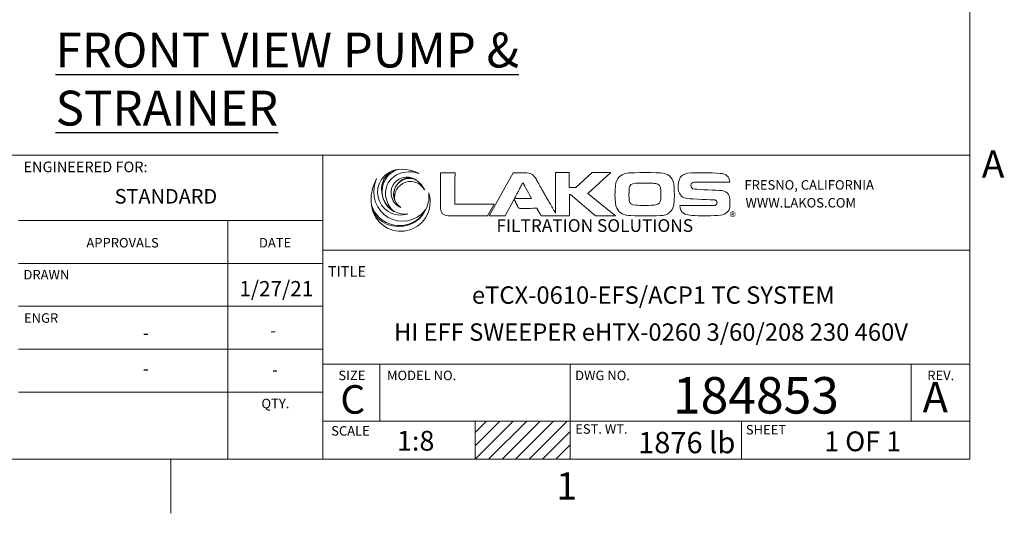
# Model space of a CAD drawing. Units: inches. Extents: x 0.1 to 22.1, y 0.1 to 17.1.
# Drawn here: x 15.2 to 21.7, y 0.1 to 3.4 of the extents above; entities that cross this region are included whole.
import ezdxf

# ---------------------------------------------------------------- set-up
doc = ezdxf.new("R2010")
doc.units = ezdxf.units.IN
doc.header["$MEASUREMENT"] = 0
doc.layers.add('7', color=7, linetype='Continuous', lineweight=25)
doc.layers.add('SLD-0', color=7, linetype='Continuous')
doc.styles.add('SLDTEXTSTYLE0', font='TXT', dxfattribs={"width": 0.75})
doc.styles.add('SLDTEXTSTYLE1', font='TXT', dxfattribs={"width": 0.605})
doc.styles.add('SLDTEXTSTYLE2', font='TXT', dxfattribs={"width": 0.8625})
doc.styles.add('SLDTEXTSTYLE4', font='TXT', dxfattribs={"width": 0.85})
doc.styles.add('SLDTEXTSTYLE5', font='TXT', dxfattribs={"width": 0.666667})

# ---------------------------------------------------------------- blocks, each defined once
blk = doc.blocks.new('SW_NOTE_0_9')
at = {"layer": 'SLD-0', "color": 0, "insert": (0, 0.0806), "char_height": 0.0625, "attachment_point": 1, "style": 'SLDTEXTSTYLE1'}
blk.add_mtext('FRESNO, CALIFORNIA', dxfattribs=at)
blk = doc.blocks.new('SW_NOTE_0_10')
at = {"layer": 'SLD-0', "color": 0, "insert": (0, 0.0806), "char_height": 0.0625, "attachment_point": 1, "style": 'SLDTEXTSTYLE1'}
blk.add_mtext('WWW.LAKOS.COM', dxfattribs=at)
blk = doc.blocks.new('SW_NOTE_0_11')
at = {"layer": 'SLD-0', "color": 0, "insert": (0, 0.1074), "char_height": 0.083333, "attachment_point": 1, "style": 'SLDTEXTSTYLE1'}
blk.add_mtext('FILTRATION SOLUTIONS', dxfattribs=at)
blk = doc.blocks.new('SW_NOTE_0_12')
at = {"color": 0, "linetype": 'Continuous', "lineweight": 18, "insert": (0, 0.0806), "char_height": 0.0625, "attachment_point": 1, "style": 'SLDTEXTSTYLE1'}
blk.add_mtext('®', dxfattribs=at)
blk = doc.blocks.new('LAKOS TITLE')
at = {"color": 7, "linetype": 'Continuous', "lineweight": 18}
for p, q in [((0.5937, 0.4075), (0.499, 0.4075)), ((0.9769, 0.4074), (0.8178, 0.1239)), ((1.2539, 0.4084), (1.2539, 0.1411)), ((1.3441, 0.4084), (1.2539, 0.4084)), ((1.3441, 0.3091), (1.3441, 0.4084)), ((1.4947, 0.4084), (1.3874, 0.3091)), ((1.4667, 0.2714), (1.6172, 0.4084)), ((1.6172, 0.4084), (1.4947, 0.4084)), ((2.1644, 0.3443), (2.3996, 0.3443)), ((1.3874, 0.3091), (1.3441, 0.3091)), ((1.3463, 0.1239), (1.3464, 0.263)), ((1.3464, 0.263), (1.3531, 0.263)), ((1.3531, 0.263), (1.517, 0.1231)), ((1.6491, 0.1231), (1.4667, 0.2714)), ((0.8503, 0.2003), (0.5931, 0.2003)), ((0.8064, 0.1237), (0.8503, 0.2003)), ((0.9228, 0.1239), (0.9823, 0.2338)), ((1.0965, 0.2377), (0.9845, 0.2377)), ((1.6449, 0.2578), (1.6449, 0.2583)), ((1.7367, 0.2583), (1.7367, 0.2578)), ((1.9465, 0.2561), (1.9465, 0.2562)), ((1.9465, 0.2561), (1.9465, 0.2561)), ((1.9465, 0.2561), (1.9465, 0.2561)), ((2.0356, 0.2561), (2.0356, 0.2561)), ((2.0356, 0.2561), (2.0356, 0.2561)), ((0.5507, 0.1237), (0.8064, 0.1237)), ((0.8178, 0.1239), (0.9228, 0.1239)), ((1.1598, 0.1239), (1.3463, 0.1239)), ((1.517, 0.1231), (1.6491, 0.1231))]:
    blk.add_line(p, q, dxfattribs=at)
at = {"color": 8, "linetype": 'Continuous', "lineweight": 0}
for points, degree in [([(0.3557, 0.4034), (0.195, 0.4775), (0.0862, 0.3917), (0.1163, 0.2532)], 3), ([(0.2185, 0.4287), (0.1753, 0.4237), (0.1346, 0.4001), (0.1092, 0.3607)], 3), ([(0.1413, 0.237), (0.1138, 0.3641), (0.2367, 0.4429), (0.3556, 0.4032)], 3), ([(0.1383, 0.367), (0.1579, 0.3974), (0.1866, 0.4184), (0.2185, 0.4287)], 3), ([(0.3922, 0.2962), (0.3481, 0.3919), (0.2465, 0.398), (0.2023, 0.3138)], 3), ([(0.3556, 0.4032), (0.356, 0.4031), (0.3561, 0.4032), (0.3557, 0.4034)], 3), ([(0.499, 0.4075), (0.4987, 0.1914), (0.4987, 0.1689)], 2), ([(0.5931, 0.2003), (0.5937, 0.3982), (0.5937, 0.4075)], 2), ([(1.0525, 0.4076), (1.0264, 0.4076), (0.9769, 0.4074)], 2), ([(1.1284, 0.3619), (1.1105, 0.3947), (1.0902, 0.4076), (1.0525, 0.4076)], 3), ([(1.6514, 0.3412), (1.6627, 0.3852), (1.6928, 0.3992), (1.7345, 0.4055)], 3), ([(1.7345, 0.4055), (1.7579, 0.409), (1.9332, 0.4086), (1.9591, 0.4049)], 3), ([(1.9591, 0.4049), (2.0104, 0.3976), (2.0263, 0.3592), (2.0307, 0.3331)], 3), ([(2.146, 0.4065), (2.1103, 0.4037), (2.0898, 0.3945), (2.0757, 0.3809)], 3), ([(2.3483, 0.4016), (2.3294, 0.4059), (2.1817, 0.4092), (2.146, 0.4065)], 3), ([(2.3996, 0.3443), (2.3991, 0.3863), (2.3672, 0.3972), (2.3483, 0.4016)], 3), ([(0.0775, 0.3699), (-0.0775, 0.0368), (0.3143, -0.0351), (0.4008, 0.1643)], 3), ([(0.1092, 0.3607), (0.0642, 0.2908), (0.0843, 0.1977), (0.1542, 0.1527)], 3), ([(0.1834, 0.1591), (0.1136, 0.204), (0.0934, 0.2971), (0.1383, 0.367)], 3), ([(0.2463, 0.374), (0.1914, 0.3569), (0.1607, 0.2985), (0.1778, 0.2436)], 3), ([(0.1961, 0.234), (0.179, 0.2889), (0.2096, 0.3473), (0.2645, 0.3644)], 3), ([(0.2084, 0.2941), (0.2351, 0.3449), (0.2981, 0.3645), (0.349, 0.3378)], 3), ([(0.3345, 0.3614), (0.3094, 0.378), (0.2773, 0.3836), (0.2463, 0.374)], 3), ([(0.2645, 0.3644), (0.2884, 0.3718), (0.313, 0.3702), (0.3345, 0.3614)], 3), ([(0.349, 0.3378), (0.3677, 0.3279), (0.3822, 0.3132), (0.3917, 0.2959)], 3), ([(0.9845, 0.2377), (1.0345, 0.3332), (1.0362, 0.3371)], 2), ([(1.0362, 0.3371), (1.0379, 0.341), (1.0396, 0.3417), (1.0413, 0.3383)], 3), ([(1.0413, 0.3383), (1.0421, 0.3367), (1.0687, 0.2883), (1.0965, 0.2377)], 3), ([(1.2539, 0.1411), (1.1519, 0.3186), (1.1284, 0.3619)], 2), ([(1.6449, 0.2583), (1.6454, 0.2792), (1.6444, 0.3139), (1.6514, 0.3412)], 3), ([(1.7826, 0.338), (1.7498, 0.3348), (1.7416, 0.3266), (1.7391, 0.3075)], 3), ([(1.9028, 0.3374), (1.8903, 0.339), (1.8027, 0.34), (1.7826, 0.338)], 3), ([(1.9444, 0.3092), (1.9406, 0.3326), (1.9154, 0.3358), (1.9028, 0.3374)], 3), ([(2.0307, 0.3331), (2.035, 0.3071), (2.0356, 0.2566), (2.0356, 0.2561)], 3), ([(2.0757, 0.3809), (2.0691, 0.3745), (2.0573, 0.3326), (2.06, 0.3051)], 3), ([(2.1693, 0.2991), (2.1312, 0.3027), (2.1405, 0.3443), (2.1644, 0.3443)], 3), ([(0.2023, 0.3138), (0.1872, 0.285), (0.1868, 0.2525), (0.1986, 0.2247)], 3), ([(0.1986, 0.2247), (0.1939, 0.2475), (0.1968, 0.2719), (0.2084, 0.2941)], 3), ([(0.3917, 0.2959), (0.3928, 0.2939), (0.3931, 0.2941), (0.3922, 0.2962)], 3), ([(0.4213, 0.2749), (0.4261, 0.2321), (0.4168, 0.1875), (0.3917, 0.1485)], 3), ([(0.3998, 0.111), (0.4324, 0.1616), (0.4384, 0.2217), (0.4214, 0.2749)], 3), ([(0.4214, 0.2749), (0.4213, 0.275), (0.4213, 0.275), (0.4213, 0.2749)], 3), ([(1.7391, 0.3075), (1.7369, 0.2902), (1.7367, 0.2583)], 2), ([(1.9465, 0.2562), (1.9465, 0.2566), (1.9481, 0.2859), (1.9444, 0.3092)], 3), ([(2.06, 0.3051), (2.0654, 0.25), (2.093, 0.2424), (2.1217, 0.2381)], 3), ([(2.3456, 0.2899), (2.3152, 0.2921), (2.1959, 0.2966), (2.1693, 0.2991)], 3), ([(2.3994, 0.2354), (2.3989, 0.2643), (2.3759, 0.2877), (2.3456, 0.2899)], 3), ([(0.1163, 0.2532), (0.1262, 0.2073), (0.1561, 0.1709), (0.1948, 0.1511)], 3), ([(0.1948, 0.1511), (0.1685, 0.1719), (0.149, 0.2016), (0.1413, 0.237)], 3), ([(0.1778, 0.2436), (0.1873, 0.2129), (0.2099, 0.1898), (0.2374, 0.1784)], 3), ([(0.2375, 0.1785), (0.2185, 0.1912), (0.2034, 0.2104), (0.1961, 0.234)], 3), ([(0.9823, 0.2338), (0.9966, 0.2051), (1.0057, 0.1851)], 2), ([(1.6514, 0.1903), (1.6444, 0.2176), (1.6454, 0.2523), (1.6449, 0.2578)], 3), ([(1.7367, 0.2578), (1.7369, 0.2414), (1.7391, 0.2241)], 2), ([(1.7391, 0.2241), (1.7416, 0.2049), (1.7498, 0.1968), (1.7826, 0.1936)], 3), ([(1.7826, 0.1936), (1.8027, 0.1916), (1.8903, 0.1925), (1.9028, 0.1941)], 3), ([(1.9028, 0.1941), (1.9154, 0.1958), (1.9406, 0.199), (1.9444, 0.2224)], 3), ([(1.9444, 0.2224), (1.9481, 0.2456), (1.9465, 0.2559), (1.9465, 0.2561)], 3), ([(2.0307, 0.1985), (2.0263, 0.1723), (2.0104, 0.1339), (1.9591, 0.1266)], 3), ([(2.0356, 0.2561), (2.0356, 0.2557), (2.035, 0.2244), (2.0307, 0.1985)], 3), ([(2.1217, 0.2381), (2.1503, 0.2337), (2.2834, 0.2294), (2.3018, 0.2282)], 3), ([(2.3018, 0.2282), (2.318, 0.2273), (2.3228, 0.1918), (2.3018, 0.1918)], 3), ([(2.3994, 0.1768), (2.3999, 0.1941), (2.4, 0.2064), (2.3994, 0.2354)], 3), ([(0.1243, 0.0906), (0.0852, 0.1158), (0.0583, 0.1527), (0.045, 0.1937)], 3), ([(0.045, 0.1937), (0.0514, 0.1381), (0.0817, 0.0857), (0.1325, 0.0531)], 3), ([(0.3917, 0.1485), (0.3339, 0.0587), (0.2142, 0.0328), (0.1243, 0.0906)], 3), ([(0.1542, 0.1527), (0.1931, 0.1277), (0.2392, 0.1229), (0.2802, 0.1355)], 3), ([(0.2802, 0.1359), (0.2474, 0.1325), (0.2133, 0.1398), (0.1834, 0.1591)], 3), ([(0.2374, 0.1784), (0.2377, 0.1783), (0.2377, 0.1783), (0.2375, 0.1785)], 3), ([(0.2802, 0.1355), (0.2808, 0.1357), (0.2808, 0.136), (0.2802, 0.1359)], 3), ([(0.4987, 0.1689), (0.4987, 0.1464), (0.5178, 0.1237), (0.5507, 0.1237)], 3), ([(1.0057, 0.1851), (1.0097, 0.1764), (1.0192, 0.1719), (1.0221, 0.1719)], 3), ([(1.0221, 0.1719), (1.0294, 0.1719), (1.1089, 0.1732), (1.1318, 0.1735)], 3), ([(1.1318, 0.1735), (1.148, 0.1441), (1.1598, 0.1239)], 2), ([(1.7345, 0.1261), (1.6928, 0.1323), (1.6627, 0.1464), (1.6514, 0.1903)], 3), ([(2.0714, 0.1923), (2.0719, 0.1395), (2.106, 0.1317), (2.1514, 0.1264)], 3), ([(2.3018, 0.1918), (2.2807, 0.1918), (2.0714, 0.1923)], 2), ([(2.338, 0.128), (2.3731, 0.1329), (2.399, 0.1594), (2.3994, 0.1768)], 3), ([(0.1325, 0.0531), (0.2223, -0.0047), (0.342, 0.0212), (0.3998, 0.111)], 3), ([(1.9591, 0.1266), (1.9332, 0.123), (1.7579, 0.1226), (1.7345, 0.1261)], 3), ([(2.1514, 0.1264), (2.1882, 0.122), (2.3029, 0.1231), (2.338, 0.128)], 3)]:
    blk.add_open_spline(points, degree=degree, dxfattribs=at)
blk.add_open_spline([(0.4008, 0.1643), (0.2647, -0.0073), (-0.0106, 0.1317), (0.0776, 0.3698), (0.0778, 0.3704), (0.0777, 0.3704), (0.0775, 0.3699)], degree=3, knots=[1, 1, 1, 1, 2, 2, 2, 3, 3, 3, 3], dxfattribs=at)
at = {"color": 7, "linetype": 'Continuous', "lineweight": 18}
blk.add_blockref('SW_NOTE_0_12', (2.3987, 0.0673), dxfattribs=at)
at = {"layer": 'SLD-0', "color": 7}
for name, p in [('SW_NOTE_0_9', (2.4957, 0.2777)), ('SW_NOTE_0_10', (2.5025, 0.1603)), ('SW_NOTE_0_11', (0.866, -0.0059))]:
    blk.add_blockref(name, p, dxfattribs=at)

msp = doc.modelspace()

# ---------------------------------------------------------------- linework, layer by layer
at = {"layer": '7', "color": 7, "lineweight": 18}
for p, q in [((21.44845, 0.481299), (21.44845, 15.981299)), ((17.19845, 2.481299), (17.19845, 0.481299)), ((16.57345, 2.051299), (16.57345, 0.481299)), ((21.06345, 0.731299), (21.06345, 1.106299)), ((18.19845, 0.56879451), (18.36095449, 0.731299)), ((18.19845, 0.65718286), (18.27256614, 0.731299)), ((18.19934283, 0.481299), (18.44934283, 0.731299)), ((18.28773118, 0.481299), (18.53773118, 0.731299)), ((18.37611953, 0.481299), (18.62611953, 0.731299)), ((18.46450788, 0.481299), (18.71450788, 0.731299)), ((18.55289622, 0.481299), (18.80289622, 0.731299)), ((18.64128457, 0.481299), (18.82345, 0.66346443)), ((18.72967292, 0.481299), (18.82345, 0.57507608)), ((0.44845, 0.481299), (21.44845, 0.481299)), ((16.19845, 0.125), (16.19845, 0.481299)), ((18.81806127, 0.481299), (18.82345, 0.48668773))]:
    msp.add_line(p, q, dxfattribs=at)
at = {"layer": '7', "color": 7, "linetype": 'Continuous', "lineweight": 18}
for p, q in [((13.38595, 2.481299), (21.44845, 2.481299)), ((15.19845, 2.051299), (17.19845, 2.051299)), ((17.19845, 1.856299), (21.44845, 1.856299)), ((15.19845, 1.768799), (17.19845, 1.768799)), ((15.19845, 1.486299), (17.19845, 1.486299)), ((15.19845, 1.203799), (17.19845, 1.203799)), ((17.19845, 1.106299), (21.44845, 1.106299)), ((18.82345, 0.731299), (18.82345, 1.106299)), ((15.19845, 0.921299), (17.19845, 0.921299)), ((17.19845, 0.731299), (21.44845, 0.731299)), ((18.19845, 0.481299), (18.19845, 0.731299)), ((18.82345, 0.481299), (18.82345, 0.731299)), ((19.94845, 0.481299), (19.94845, 0.731299)), ((17.19845, 0.481299), (21.44845, 0.481299))]:
    msp.add_line(p, q, dxfattribs=at)
at = {"layer": '7', "lineweight": 18}
msp.add_line((17.57345, 0.731299), (17.57345, 1.106299), dxfattribs=at)

# ---------------------------------------------------------------- block references
at = {"layer": '7'}
msp.add_blockref('LAKOS TITLE', (17.47295689, 1.95775338), dxfattribs=at)

# ---------------------------------------------------------------- texts
for s, insert, char_height, attachment_point, style in [('\\LFRONT VIEW PUMP & STRAINER', (15.44219074, 3.286461), 0.2291666667, 1, 'SLDTEXTSTYLE0'), ('A', (21.5276669, 2.51141522), 0.18, 1, 'SLDTEXTSTYLE2'), ('ENGINEERED FOR:', (15.23103804, 2.43833929), 0.07, 1, 'SLDTEXTSTYLE0'), ('STANDARD', (16.16702535, 2.2577885), 0.096, 2, 'SLDTEXTSTYLE0'), ('APPROVALS', (15.882353, 1.93575462), 0.0625, 2, 'SLDTEXTSTYLE0'), ('DATE', (16.88445803, 1.93575462), 0.0625, 2, 'SLDTEXTSTYLE0'), ('TITLE', (17.23103804, 1.75083929), 0.07, 1, 'SLDTEXTSTYLE0'), ('DRAWN', (15.23103804, 1.72575462), 0.0625, 1, 'SLDTEXTSTYLE0'), ('eTCX-0610-EFS/ACP1 TC SYSTEM', (19.36959319, 1.6177202), 0.1145833333, 2, 'SLDTEXTSTYLE0'), ('HI EFF SWEEPER eHTX-0260 3/60/208 230 460V', (19.35412971, 1.37405088), 0.1145833333, 2, 'SLDTEXTSTYLE0'), ('-', (16.03497446, 1.35184457), 0.08, 2, 'SLDTEXTSTYLE0'), ('-', (16.87191171, 1.36856448), 0.08, 2, 'SLDTEXTSTYLE0'), ('-', (16.03497446, 1.11724385), 0.08, 2, 'SLDTEXTSTYLE0'), ('-', (16.88354883, 1.11025792), 0.08, 2, 'SLDTEXTSTYLE0'), ('SIZE', (17.38887426, 1.06325462), 0.0625, 2, 'SLDTEXTSTYLE0'), ('MODEL NO.', (17.84719568, 1.06325462), 0.0625, 2, 'SLDTEXTSTYLE0'), ('DWG NO.', (18.85603804, 1.06325462), 0.0625, 1, 'SLDTEXTSTYLE0'), ('REV.', (21.25850968, 1.06325462), 0.0625, 2, 'SLDTEXTSTYLE0'), ('C', (17.39497275, 0.96778904), 0.1875, 2, 'SLDTEXTSTYLE0'), ('184853', (20.04414271, 1.02099082), 0.24, 2, 'SLDTEXTSTYLE0'), ('A', (21.22255148, 0.98948983), 0.2, 2, 'SLDTEXTSTYLE0'), ('QTY.', (16.88648168, 0.87825462), 0.0625, 2, 'SLDTEXTSTYLE0'), ('EST. WT.', (18.8563779, 0.71098147), 0.0625, 1, 'SLDTEXTSTYLE4'), ('SCALE', (17.25313196, 0.69849256), 0.0625, 1, 'SLDTEXTSTYLE0'), ('1:8', (17.80815658, 0.66726289), 0.13, 2, 'SLDTEXTSTYLE0'), ('1876 lb', (19.58917417, 0.66025984), 0.14, 2, 'SLDTEXTSTYLE0'), ('SHEET', (19.97785876, 0.70610118), 0.0625, 1, 'SLDTEXTSTYLE0'), ('1 OF 1', (20.74530121, 0.66342158), 0.13, 2, 'SLDTEXTSTYLE5'), ('1', (18.80003714, 0.39512985), 0.18, 2, 'SLDTEXTSTYLE2')]:
    msp.add_mtext(s, dxfattribs=dict(at, insert=insert, char_height=char_height, attachment_point=attachment_point, style=style))
at = {"layer": '7', "color": 7, "style": 'SLDTEXTSTYLE0'}
for s, insert, char_height, attachment_point in [('1/27/21', (16.89233314, 1.65272303), 0.1, 2), ('ENGR', (15.23469045, 1.44067645), 0.0625, 1)]:
    msp.add_mtext(s, dxfattribs=dict(at, insert=insert, char_height=char_height, attachment_point=attachment_point))

doc.saveas('drawing.dxf')
